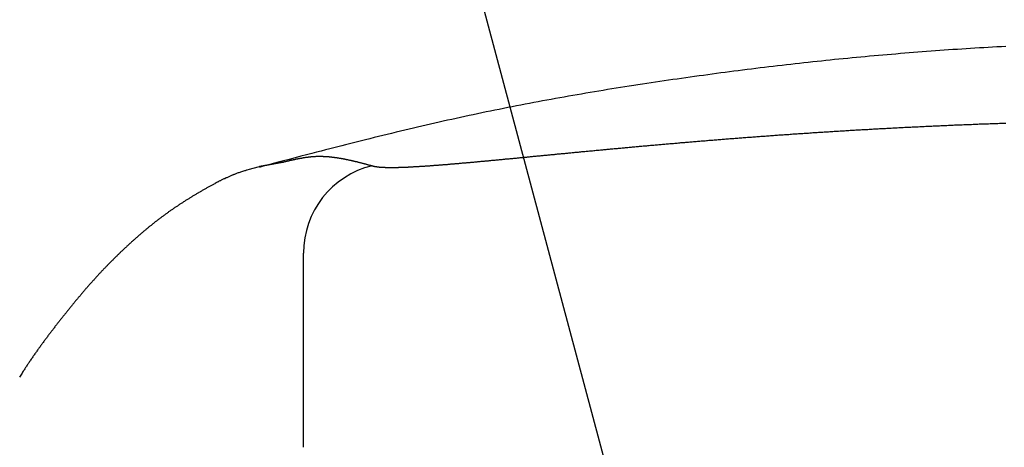
# Model space of a CAD drawing. Extents: x 48 to 594, y 30 to 858.
# Drawn here: x 160 to 172, y 385 to 390 of the extents above; entities that cross this region are included whole.
import ezdxf

# ---------------------------------------------------------------- set-up
doc = ezdxf.new("R2010")
doc.units = 0
doc.layers.get('0').update_dxf_attribs({"linetype": 'CONTINUOUS'})
doc.layers.add('図', color=7, linetype='CONTINUOUS')
doc.layers.add('寸法', color=7, linetype='CONTINUOUS')
doc.styles.get("Standard").update_dxf_attribs({"font": 'monotxt', "bigfont": 'extfont'})
doc.dimstyles.new('ISO-25', dxfattribs={"dimtxt": 2.5, "dimasz": 2.5, "dimexe": 1.25, "dimexo": 0.625, "dimtad": 1, "dimtxsty": 'STANDARD', "dimcen": 2.5, "dimazin": 3, "dimtfac": 1, "dimtmove": 0, "dimatfit": 3})

# ---------------------------------------------------------------- blocks, each defined once
blk = doc.blocks.new('EX_NORM')
at = {"color": 0, "linetype": 'CONTINUOUS'}
for q in [(-1, 0.1667), (-1, 0), (-1, -0.1667)]:
    blk.add_line((0, 0), q, dxfattribs=at)

msp = doc.modelspace()

# ---------------------------------------------------------------- linework, layer by layer
at = {"layer": '図', "color": 6, "linetype": 'CONTINUOUS'}
for p, q in [((163.056, 388.049), (163.181, 388.082)), ((163.443, 388.13), (163.181, 388.082)), ((163.181, 388.082), (163.443, 388.13)), ((163.677, 384.935), (163.677, 387.11))]:
    msp.add_line(p, q, dxfattribs=at)
at = {"layer": '図', "color": 2, "linetype": 'CONTINUOUS', "flags": 128}
for points in [[(171.544, 389.425), (171.495, 389.423), (171.446, 389.42), (171.396, 389.417), (171.347, 389.415), (171.298, 389.412), (171.249, 389.409), (171.199, 389.406), (171.15, 389.403), (171.101, 389.4), (171.052, 389.397), (171.002, 389.393), (170.953, 389.39), (170.904, 389.387), (170.855, 389.383), (170.806, 389.38), (170.756, 389.376), (170.707, 389.373), (170.658, 389.369), (170.609, 389.365), (170.56, 389.361), (170.51, 389.358), (170.461, 389.354), (170.412, 389.35), (170.363, 389.346), (170.314, 389.341), (170.264, 389.337), (170.215, 389.333), (170.166, 389.329), (170.117, 389.324), (170.068, 389.32), (170.019, 389.316), (169.97, 389.311), (169.92, 389.306), (169.871, 389.302), (169.822, 389.297), (169.773, 389.292), (169.724, 389.287), (169.675, 389.283), (169.626, 389.278), (169.577, 389.273), (169.528, 389.268), (169.479, 389.262), (169.43, 389.257), (169.381, 389.252), (169.331, 389.247), (169.282, 389.241), (169.233, 389.236), (169.184, 389.23), (169.135, 389.225), (169.086, 389.219), (169.037, 389.214), (168.988, 389.208), (168.939, 389.202), (168.89, 389.196), (168.841, 389.191), (168.792, 389.185), (168.743, 389.179), (168.694, 389.173), (168.645, 389.166), (168.596, 389.16), (168.547, 389.154), (168.498, 389.148), (168.45, 389.142), (168.401, 389.135), (168.352, 389.129), (168.303, 389.122), (168.254, 389.116), (168.205, 389.109), (168.156, 389.102), (168.107, 389.096), (168.058, 389.089), (168.009, 389.082), (167.96, 389.075), (167.912, 389.068), (167.863, 389.061), (167.814, 389.054), (167.765, 389.047), (167.716, 389.04), (167.667, 389.033), (167.619, 389.026), (167.57, 389.018), (167.521, 389.011), (167.472, 389.004), (167.423, 388.996), (167.375, 388.988), (167.326, 388.981), (167.277, 388.973), (167.228, 388.965), (167.18, 388.958), (167.131, 388.95), (167.082, 388.942), (167.033, 388.934), (166.985, 388.926), (166.936, 388.918), (166.887, 388.91), (166.839, 388.901), (166.79, 388.893), (166.741, 388.885), (166.693, 388.876), (166.644, 388.868), (166.596, 388.859), (166.547, 388.85), (166.498, 388.842), (166.45, 388.833), (166.401, 388.824), (166.353, 388.815), (166.304, 388.806), (166.256, 388.797), (166.207, 388.788), (166.159, 388.778), (166.111, 388.769), (166.062, 388.76), (166.014, 388.75), (165.965, 388.741), (165.917, 388.731), (165.868, 388.721), (165.82, 388.712), (165.772, 388.702), (165.723, 388.692), (165.675, 388.682), (165.626, 388.672), (165.578, 388.661), (165.53, 388.651), (165.482, 388.641), (165.433, 388.63), (165.385, 388.62), (165.337, 388.609), (165.289, 388.599), (165.241, 388.588), (165.194, 388.577), (165.146, 388.566), (165.098, 388.555), (165.05, 388.544), (165.002, 388.533), (164.954, 388.522), (164.906, 388.511), (164.858, 388.499), (164.81, 388.488), (164.761, 388.476), (164.712, 388.464), (164.663, 388.452), (164.613, 388.44), (164.564, 388.428), (164.515, 388.416), (164.467, 388.404), (164.419, 388.392), (164.371, 388.38), (164.325, 388.369), (164.279, 388.357), (164.234, 388.346), (164.19, 388.335), (164.147, 388.324), (164.104, 388.313), (164.06, 388.302), (164.016, 388.29), (163.97, 388.279), (163.923, 388.267), (163.874, 388.254), (163.822, 388.24), (163.767, 388.226), (163.708, 388.211), (163.646, 388.195), (163.581, 388.178), (163.516, 388.161), (163.453, 388.144), (163.392, 388.128), (163.335, 388.113), (163.285, 388.1), (163.243, 388.089), (163.211, 388.081), (163.191, 388.075), (163.184, 388.073)], [(163.047, 388.041), (163.046, 388.041), (163.042, 388.04), (163.037, 388.038), (163.03, 388.036), (163.022, 388.034), (163.013, 388.031), (163.002, 388.028), (162.992, 388.024), (162.981, 388.021), (162.97, 388.017), (162.96, 388.014), (162.951, 388.011), (162.942, 388.008), (162.933, 388.005), (162.925, 388.002), (162.917, 387.999), (162.91, 387.996), (162.903, 387.993), (162.896, 387.99), (162.889, 387.987), (162.882, 387.985), (162.875, 387.982), (162.868, 387.979), (162.861, 387.975), (162.853, 387.972), (162.846, 387.969), (162.838, 387.966), (162.83, 387.962), (162.823, 387.959), (162.815, 387.955), (162.807, 387.952), (162.799, 387.948), (162.792, 387.944), (162.784, 387.941), (162.776, 387.937), (162.769, 387.934), (162.761, 387.93), (162.754, 387.926), (162.746, 387.922), (162.739, 387.919), (162.732, 387.915), (162.724, 387.911), (162.717, 387.907), (162.709, 387.904), (162.702, 387.9), (162.695, 387.896), (162.687, 387.892), (162.68, 387.888), (162.672, 387.884), (162.665, 387.88), (162.658, 387.876), (162.65, 387.872), (162.643, 387.868), (162.636, 387.864), (162.628, 387.86), (162.621, 387.856), (162.614, 387.852), (162.606, 387.848), (162.599, 387.844), (162.592, 387.84), (162.584, 387.836), (162.577, 387.831), (162.57, 387.827), (162.562, 387.823), (162.555, 387.819), (162.548, 387.815), (162.541, 387.811), (162.533, 387.806), (162.526, 387.802), (162.519, 387.798), (162.512, 387.794), (162.504, 387.79), (162.497, 387.785), (162.49, 387.781), (162.483, 387.777), (162.475, 387.773), (162.468, 387.768), (162.461, 387.764), (162.454, 387.76), (162.447, 387.755), (162.439, 387.751), (162.432, 387.747), (162.425, 387.742), (162.418, 387.738), (162.411, 387.734), (162.404, 387.729), (162.396, 387.725), (162.389, 387.72), (162.382, 387.716), (162.375, 387.711), (162.368, 387.707), (162.361, 387.703), (162.354, 387.698), (162.347, 387.694), (162.34, 387.689), (162.332, 387.685), (162.325, 387.68), (162.318, 387.675), (162.311, 387.671), (162.304, 387.666), (162.297, 387.662), (162.29, 387.657), (162.283, 387.652), (162.276, 387.648), (162.269, 387.643), (162.262, 387.638), (162.255, 387.634), (162.248, 387.629), (162.241, 387.624), (162.234, 387.62), (162.227, 387.615), (162.22, 387.61), (162.213, 387.605), (162.206, 387.6), (162.199, 387.596), (162.192, 387.591), (162.185, 387.586), (162.178, 387.581), (162.171, 387.576), (162.164, 387.571), (162.158, 387.566), (162.151, 387.561), (162.144, 387.556), (162.137, 387.551), (162.13, 387.546), (162.123, 387.541), (162.116, 387.536), (162.109, 387.531), (162.103, 387.526), (162.096, 387.521), (162.089, 387.516), (162.082, 387.511), (162.075, 387.506), (162.068, 387.501), (162.062, 387.495), (162.055, 387.49), (162.048, 387.485), (162.041, 387.48), (162.034, 387.475), (162.028, 387.469), (162.021, 387.464), (162.014, 387.459), (162.007, 387.454), (162.001, 387.448), (161.994, 387.443), (161.987, 387.437), (161.981, 387.432), (161.974, 387.427), (161.967, 387.421), (161.96, 387.416), (161.954, 387.411), (161.947, 387.405), (161.94, 387.4), (161.934, 387.394), (161.927, 387.389), (161.92, 387.383), (161.914, 387.378), (161.907, 387.372), (161.9, 387.367), (161.894, 387.361), (161.887, 387.355), (161.88, 387.35), (161.874, 387.344), (161.867, 387.339), (161.861, 387.333), (161.854, 387.327), (161.847, 387.322), (161.841, 387.316), (161.834, 387.31), (161.828, 387.305), (161.821, 387.299), (161.815, 387.293), (161.808, 387.287), (161.801, 387.282), (161.795, 387.276), (161.788, 387.27), (161.782, 387.264), (161.775, 387.258), (161.769, 387.253), (161.762, 387.247), (161.756, 387.241), (161.749, 387.235), (161.743, 387.229), (161.736, 387.223), (161.73, 387.217), (161.723, 387.211), (161.717, 387.205), (161.71, 387.199), (161.704, 387.193), (161.697, 387.187), (161.691, 387.181), (161.684, 387.175), (161.678, 387.169), (161.671, 387.163), (161.665, 387.157), (161.659, 387.151), (161.652, 387.145), (161.646, 387.139), (161.639, 387.133), (161.633, 387.127), (161.626, 387.121), (161.62, 387.115), (161.614, 387.108), (161.607, 387.102), (161.601, 387.096), (161.594, 387.09), (161.588, 387.084), (161.582, 387.077), (161.575, 387.071), (161.569, 387.065), (161.563, 387.059), (161.556, 387.052), (161.55, 387.046), (161.543, 387.04), (161.537, 387.033), (161.531, 387.027), (161.524, 387.021), (161.518, 387.014), (161.512, 387.008), (161.506, 387.002), (161.499, 386.995), (161.493, 386.989), (161.487, 386.982), (161.48, 386.976), (161.474, 386.969), (161.468, 386.963), (161.461, 386.956), (161.455, 386.95), (161.449, 386.943), (161.443, 386.937), (161.436, 386.93), (161.43, 386.923), (161.424, 386.917), (161.417, 386.91), (161.411, 386.904), (161.405, 386.897), (161.399, 386.89), (161.392, 386.884), (161.386, 386.877), (161.38, 386.87), (161.374, 386.864), (161.368, 386.857), (161.361, 386.85), (161.355, 386.843), (161.349, 386.836), (161.343, 386.83), (161.337, 386.823), (161.33, 386.816), (161.324, 386.809), (161.318, 386.802), (161.312, 386.796), (161.306, 386.789), (161.3, 386.782), (161.293, 386.775), (161.287, 386.768), (161.281, 386.761), (161.275, 386.754), (161.269, 386.747), (161.263, 386.74), (161.256, 386.733), (161.25, 386.726), (161.244, 386.719), (161.238, 386.712), (161.232, 386.705), (161.226, 386.698), (161.22, 386.691), (161.214, 386.684), (161.207, 386.676), (161.201, 386.669), (161.195, 386.662), (161.189, 386.655), (161.183, 386.648), (161.177, 386.641), (161.171, 386.633), (161.165, 386.626), (161.159, 386.619), (161.153, 386.612), (161.147, 386.605), (161.141, 386.597), (161.134, 386.59), (161.128, 386.583), (161.122, 386.575), (161.116, 386.568), (161.11, 386.561), (161.104, 386.554), (161.098, 386.546), (161.092, 386.539), (161.086, 386.531), (161.08, 386.524), (161.074, 386.517), (161.068, 386.509), (161.062, 386.502), (161.056, 386.494), (161.05, 386.487), (161.044, 386.48), (161.038, 386.472), (161.032, 386.465), (161.026, 386.457), (161.02, 386.45), (161.014, 386.442), (161.008, 386.435), (161.002, 386.427), (160.996, 386.42), (160.99, 386.412), (160.984, 386.405), (160.978, 386.397), (160.972, 386.389), (160.966, 386.382), (160.96, 386.374), (160.954, 386.367), (160.948, 386.359), (160.942, 386.351), (160.936, 386.344), (160.93, 386.336), (160.924, 386.329), (160.918, 386.321), (160.912, 386.313), (160.906, 386.306), (160.9, 386.298), (160.894, 386.29), (160.889, 386.283), (160.883, 386.275), (160.877, 386.267), (160.871, 386.259), (160.865, 386.252), (160.859, 386.244), (160.853, 386.236), (160.847, 386.229), (160.841, 386.221), (160.835, 386.213), (160.829, 386.205), (160.823, 386.197), (160.817, 386.19), (160.811, 386.182), (160.805, 386.174), (160.8, 386.166), (160.794, 386.158), (160.788, 386.15), (160.782, 386.142), (160.776, 386.134), (160.77, 386.127), (160.764, 386.119), (160.758, 386.11), (160.752, 386.102), (160.747, 386.094), (160.741, 386.086), (160.735, 386.078), (160.729, 386.07), (160.723, 386.062), (160.717, 386.054), (160.711, 386.046), (160.706, 386.038), (160.7, 386.03), (160.694, 386.022), (160.688, 386.013), (160.682, 386.005), (160.676, 385.997), (160.671, 385.989), (160.665, 385.981), (160.659, 385.972), (160.653, 385.964), (160.647, 385.955), (160.641, 385.947), (160.636, 385.938), (160.63, 385.93), (160.624, 385.921), (160.618, 385.912), (160.612, 385.903), (160.606, 385.895), (160.6, 385.886), (160.594, 385.878), (160.589, 385.869), (160.583, 385.861), (160.578, 385.853), (160.572, 385.845), (160.567, 385.837), (160.562, 385.829), (160.557, 385.821), (160.551, 385.813), (160.546, 385.804), (160.54, 385.796), (160.534, 385.786), (160.528, 385.777), (160.522, 385.766), (160.515, 385.755), (160.507, 385.744), (160.5, 385.731), (160.492, 385.719)]]:
    msp.add_lwpolyline(points, dxfattribs=at)
at = {"layer": '図', "color": 6, "linetype": 'CONTINUOUS', "flags": 128}
for points in [[(164.443, 388.089), (164.444, 388.089), (164.444, 388.089), (164.446, 388.089), (164.447, 388.088), (164.449, 388.088), (164.451, 388.087), (164.453, 388.087), (164.456, 388.086), (164.458, 388.085), (164.461, 388.085), (164.463, 388.084), (164.466, 388.083), (164.469, 388.083), (164.471, 388.082), (164.473, 388.082), (164.475, 388.082), (164.477, 388.081), (164.48, 388.081), (164.482, 388.081), (164.483, 388.08), (164.485, 388.08), (164.487, 388.08), (164.49, 388.079), (164.492, 388.079), (164.495, 388.079), (164.497, 388.078), (164.5, 388.078), (164.503, 388.078), (164.505, 388.077), (164.508, 388.077), (164.511, 388.077), (164.513, 388.076), (164.516, 388.076), (164.519, 388.076), (164.522, 388.075), (164.525, 388.075), (164.528, 388.075), (164.531, 388.075), (164.534, 388.074), (164.537, 388.074), (164.54, 388.074), (164.543, 388.074), (164.546, 388.074), (164.549, 388.073), (164.552, 388.073), (164.556, 388.073), (164.559, 388.073), (164.562, 388.073), (164.566, 388.072), (164.569, 388.072), (164.572, 388.072), (164.576, 388.072), (164.579, 388.072), (164.583, 388.072), (164.586, 388.072), (164.59, 388.071), (164.594, 388.071), (164.597, 388.071), (164.601, 388.071), (164.605, 388.071), (164.609, 388.071), (164.612, 388.071), (164.616, 388.071), (164.62, 388.071), (164.624, 388.071), (164.627, 388.071), (164.632, 388.071), (164.636, 388.071), (164.64, 388.07), (164.644, 388.07), (164.648, 388.07), (164.652, 388.07), (164.656, 388.07), (164.661, 388.07), (164.665, 388.07), (164.669, 388.07), (164.673, 388.07), (164.677, 388.07), (164.682, 388.071), (164.687, 388.071), (164.691, 388.071), (164.696, 388.071), (164.7, 388.071), (164.705, 388.071), (164.709, 388.071), (164.714, 388.071), (164.718, 388.071), (164.723, 388.071), (164.728, 388.071), (164.733, 388.071), (164.738, 388.071), (164.742, 388.072), (164.747, 388.072), (164.752, 388.072), (164.757, 388.072), (164.762, 388.072), (164.767, 388.072), (164.772, 388.072), (164.777, 388.073), (164.782, 388.073), (164.787, 388.073), (164.793, 388.073), (164.798, 388.073), (164.803, 388.074), (164.809, 388.074), (164.814, 388.074), (164.819, 388.074), (164.825, 388.074), (164.83, 388.075), (164.835, 388.075), (164.841, 388.075), (164.847, 388.075), (164.852, 388.076), (164.858, 388.076), (164.864, 388.076), (164.869, 388.077), (164.875, 388.077), (164.881, 388.077), (164.886, 388.077), (164.892, 388.078), (164.898, 388.078), (164.904, 388.078), (164.91, 388.079), (164.916, 388.079), (164.922, 388.079), (164.928, 388.08), (164.934, 388.08), (164.94, 388.08), (164.946, 388.081), (164.952, 388.081), (164.958, 388.081), (164.965, 388.082), (164.971, 388.082), (164.977, 388.083), (164.984, 388.083), (164.99, 388.083), (164.997, 388.084), (165.003, 388.084), (165.01, 388.085), (165.016, 388.085), (165.022, 388.085), (165.029, 388.086), (165.035, 388.086), (165.042, 388.087), (165.049, 388.087), (165.056, 388.088), (165.063, 388.088), (165.069, 388.089), (165.076, 388.089), (165.083, 388.09), (165.09, 388.09), (165.097, 388.091), (165.103, 388.091), (165.11, 388.092), (165.117, 388.092), (165.125, 388.093), (165.132, 388.093), (165.139, 388.094), (165.146, 388.094), (165.153, 388.095), (165.16, 388.095), (165.167, 388.096), (165.175, 388.096), (165.182, 388.097), (165.189, 388.097), (165.196, 388.098), (165.204, 388.099), (165.211, 388.099), (165.219, 388.1), (165.226, 388.1), (165.234, 388.101), (165.241, 388.102), (165.249, 388.102), (165.256, 388.103), (165.264, 388.103), (165.271, 388.104), (165.279, 388.105), (165.287, 388.105), (165.295, 388.106), (165.303, 388.107), (165.311, 388.107), (165.318, 388.108), (165.326, 388.109), (165.334, 388.109), (165.342, 388.11), (165.35, 388.111), (165.358, 388.111), (165.366, 388.112), (165.374, 388.113), (165.382, 388.113), (165.39, 388.114), (165.398, 388.115), (165.407, 388.115), (165.415, 388.116), (165.423, 388.117), (165.431, 388.118), (165.439, 388.118), (165.447, 388.119), (165.456, 388.12), (165.464, 388.12), (165.473, 388.121), (165.481, 388.122), (165.49, 388.123), (165.498, 388.123), (165.507, 388.124), (165.515, 388.125), (165.524, 388.126), (165.532, 388.126), (165.541, 388.127), (165.55, 388.128), (165.558, 388.129), (165.567, 388.13), (165.576, 388.13), (165.585, 388.131), (165.594, 388.132), (165.602, 388.133), (165.611, 388.134), (165.62, 388.134), (165.629, 388.135), (165.638, 388.136), (165.647, 388.137), (165.656, 388.138), (165.665, 388.139), (165.674, 388.139), (165.683, 388.14), (165.693, 388.141), (165.702, 388.142), (165.711, 388.143), (165.72, 388.144), (165.729, 388.145), (165.738, 388.145), (165.748, 388.146), (165.757, 388.147), (165.767, 388.148), (165.776, 388.149), (165.786, 388.15), (165.795, 388.151), (165.805, 388.152), (165.814, 388.153), (165.824, 388.153), (165.833, 388.154), (165.842, 388.155), (165.852, 388.156), (165.862, 388.157), (165.872, 388.158), (165.882, 388.159), (165.891, 388.16), (165.901, 388.161), (165.911, 388.162), (165.921, 388.163), (165.931, 388.164), (165.94, 388.165), (165.95, 388.165), (165.96, 388.166), (165.97, 388.167), (165.981, 388.168), (165.991, 388.169), (166.001, 388.17), (166.011, 388.171), (166.021, 388.172), (166.031, 388.173), (166.041, 388.174), (166.051, 388.175), (166.062, 388.176), (166.072, 388.177), (166.082, 388.178), (166.093, 388.179), (166.103, 388.18), (166.114, 388.181), (166.124, 388.182), (166.135, 388.183), (166.145, 388.184), (166.156, 388.185), (166.166, 388.186), (166.176, 388.187), (166.187, 388.188), (166.198, 388.189), (166.209, 388.19), (166.22, 388.191), (166.23, 388.192), (166.241, 388.194), (166.252, 388.195), (166.263, 388.196), (166.273, 388.197), (166.284, 388.198), (166.295, 388.199), (166.306, 388.2), (166.317, 388.201), (166.328, 388.202), (166.339, 388.203), (166.351, 388.204), (166.362, 388.205), (166.373, 388.206), (166.384, 388.207), (166.395, 388.208), (166.406, 388.209), (166.417, 388.211), (166.429, 388.212), (166.44, 388.213), (166.452, 388.214), (166.463, 388.215), (166.474, 388.216), (166.486, 388.217), (166.497, 388.218), (166.509, 388.219), (166.52, 388.221), (166.532, 388.222), (166.543, 388.223), (166.555, 388.224), (166.567, 388.225), (166.578, 388.226), (166.59, 388.227), (166.602, 388.228), (166.614, 388.23), (166.625, 388.231), (166.637, 388.232), (166.649, 388.233), (166.661, 388.234), (166.672, 388.235), (166.684, 388.236), (166.696, 388.237), (166.709, 388.239), (166.721, 388.24), (166.733, 388.241), (166.745, 388.242), (166.757, 388.243), (166.769, 388.244), (166.781, 388.246), (166.793, 388.247), (166.805, 388.248), (166.817, 388.249), (166.829, 388.25), (166.842, 388.251), (166.854, 388.252), (166.866, 388.254), (166.879, 388.255), (166.891, 388.256), (166.903, 388.257), (166.915, 388.258), (166.928, 388.259), (166.94, 388.261), (166.953, 388.262), (166.965, 388.263), (166.978, 388.264), (166.99, 388.265), (167.003, 388.267), (167.015, 388.268), (167.028, 388.269), (167.04, 388.27), (167.053, 388.271), (167.065, 388.272), (167.078, 388.274), (167.091, 388.275), (167.103, 388.276), (167.116, 388.277), (167.129, 388.278), (167.142, 388.28), (167.155, 388.281), (167.167, 388.282), (167.18, 388.283), (167.193, 388.284), (167.206, 388.285), (167.218, 388.287), (167.232, 388.288), (167.245, 388.289), (167.258, 388.29), (167.271, 388.291), (167.284, 388.293), (167.297, 388.294), (167.31, 388.295), (167.323, 388.296), (167.336, 388.297), (167.349, 388.299), (167.362, 388.3), (167.375, 388.301), (167.388, 388.302), (167.402, 388.303), (167.415, 388.305), (167.428, 388.306), (167.441, 388.307), (167.455, 388.308), (167.468, 388.309), (167.481, 388.311), (167.494, 388.312), (167.508, 388.313), (167.521, 388.314), (167.535, 388.315), (167.548, 388.317), (167.562, 388.318), (167.575, 388.319), (167.589, 388.32), (167.602, 388.321), (167.616, 388.323), (167.629, 388.324), (167.643, 388.325), (167.656, 388.326), (167.67, 388.327), (167.684, 388.328), (167.697, 388.33), (167.711, 388.331), (167.725, 388.332), (167.739, 388.333), (167.752, 388.334), (167.766, 388.336), (167.78, 388.337), (167.794, 388.338), (167.807, 388.339), (167.821, 388.34), (167.835, 388.342), (167.849, 388.343), (167.863, 388.344), (167.877, 388.345), (167.891, 388.346), (167.905, 388.348), (167.919, 388.349), (167.933, 388.35), (167.947, 388.351), (167.961, 388.352), (167.975, 388.354), (167.99, 388.355), (168.004, 388.356), (168.018, 388.357), (168.032, 388.358), (168.047, 388.36), (168.061, 388.361), (168.075, 388.362), (168.089, 388.363), (168.103, 388.364), (168.118, 388.365), (168.132, 388.367), (168.147, 388.368), (168.161, 388.369), (168.176, 388.37), (168.19, 388.371), (168.204, 388.373), (168.219, 388.374), (168.233, 388.375), (168.248, 388.376), (168.262, 388.377), (168.277, 388.378), (168.291, 388.38), (168.306, 388.381), (168.321, 388.382), (168.336, 388.383), (168.35, 388.384), (168.365, 388.386), (168.38, 388.387), (168.394, 388.388), (168.409, 388.389), (168.424, 388.39), (168.439, 388.391), (168.454, 388.393), (168.469, 388.394), (168.483, 388.395), (168.498, 388.396), (168.513, 388.397), (168.528, 388.398), (168.543, 388.4), (168.558, 388.401), (168.573, 388.402), (168.588, 388.403), (168.603, 388.404), (168.618, 388.405), (168.633, 388.406), (168.649, 388.408), (168.664, 388.409), (168.679, 388.41), (168.694, 388.411), (168.709, 388.412), (168.725, 388.413), (168.74, 388.414), (168.755, 388.416), (168.77, 388.417), (168.786, 388.418), (168.801, 388.419), (168.817, 388.42), (168.832, 388.421), (168.847, 388.422), (168.863, 388.424), (168.878, 388.425), (168.894, 388.426), (168.909, 388.427), (168.925, 388.428), (168.94, 388.429), (168.956, 388.43), (168.971, 388.431), (168.987, 388.433), (169.003, 388.434), (169.018, 388.435), (169.034, 388.436), (169.05, 388.437), (169.065, 388.438), (169.081, 388.439), (169.097, 388.44), (169.112, 388.441), (169.128, 388.442), (169.144, 388.444), (169.16, 388.445), (169.175, 388.446), (169.191, 388.447), (169.207, 388.448), (169.223, 388.449), (169.239, 388.45), (169.255, 388.451), (169.27, 388.452), (169.286, 388.453), (169.302, 388.454), (169.318, 388.455), (169.334, 388.456), (169.35, 388.457), (169.366, 388.459), (169.382, 388.46), (169.398, 388.461), (169.414, 388.462), (169.43, 388.463), (169.446, 388.464), (169.462, 388.465), (169.478, 388.466), (169.494, 388.467), (169.51, 388.468), (169.526, 388.469), (169.542, 388.47), (169.558, 388.471), (169.574, 388.472), (169.591, 388.473), (169.607, 388.474), (169.623, 388.475), (169.639, 388.476), (169.655, 388.477), (169.671, 388.478), (169.688, 388.479), (169.704, 388.48), (169.72, 388.481), (169.736, 388.482), (169.752, 388.483), (169.769, 388.484), (169.785, 388.485), (169.801, 388.486), (169.817, 388.487), (169.834, 388.488), (169.85, 388.489), (169.866, 388.49), (169.883, 388.491), (169.899, 388.492), (169.915, 388.493), (169.932, 388.494), (169.948, 388.495), (169.965, 388.495), (169.981, 388.496), (169.997, 388.497), (170.014, 388.498), (170.03, 388.499), (170.047, 388.5), (170.063, 388.501), (170.08, 388.502), (170.096, 388.503), (170.113, 388.504), (170.129, 388.505), (170.146, 388.506), (170.162, 388.507), (170.179, 388.507), (170.195, 388.508), (170.212, 388.509), (170.229, 388.51), (170.245, 388.511), (170.262, 388.512), (170.278, 388.513), (170.295, 388.514), (170.312, 388.514), (170.328, 388.515), (170.345, 388.516), (170.362, 388.517), (170.378, 388.518), (170.395, 388.519), (170.412, 388.52), (170.429, 388.52), (170.445, 388.521), (170.462, 388.522), (170.479, 388.523), (170.496, 388.524), (170.513, 388.525), (170.529, 388.525), (170.546, 388.526), (170.563, 388.527), (170.58, 388.528), (170.597, 388.529), (170.614, 388.53), (170.631, 388.53), (170.647, 388.531), (170.664, 388.532), (170.681, 388.533), (170.698, 388.533), (170.715, 388.534), (170.732, 388.535), (170.749, 388.536), (170.766, 388.537), (170.783, 388.537), (170.8, 388.538), (170.817, 388.539), (170.834, 388.54), (170.851, 388.54), (170.868, 388.541), (170.885, 388.542), (170.902, 388.543), (170.919, 388.543), (170.937, 388.544), (170.954, 388.545), (170.971, 388.546), (170.988, 388.546), (171.005, 388.547), (171.022, 388.548), (171.04, 388.548), (171.057, 388.549), (171.074, 388.55), (171.091, 388.55), (171.108, 388.551), (171.126, 388.552), (171.143, 388.553), (171.16, 388.553), (171.178, 388.554), (171.195, 388.555), (171.212, 388.555), (171.23, 388.556), (171.247, 388.557), (171.264, 388.557), (171.282, 388.558), (171.299, 388.558), (171.316, 388.559), (171.334, 388.56), (171.351, 388.56), (171.369, 388.561), (171.386, 388.562), (171.404, 388.562), (171.421, 388.563), (171.439, 388.563), (171.456, 388.564), (171.474, 388.565), (171.491, 388.565), (171.509, 388.566), (171.526, 388.566), (171.544, 388.567)], [(163.443, 388.13), (163.444, 388.13), (163.446, 388.131), (163.45, 388.131), (163.454, 388.133), (163.459, 388.134), (163.465, 388.135), (163.472, 388.137), (163.479, 388.138), (163.486, 388.14), (163.492, 388.142), (163.499, 388.143), (163.505, 388.145), (163.511, 388.146), (163.516, 388.147), (163.522, 388.149), (163.527, 388.15), (163.531, 388.151), (163.536, 388.152), (163.541, 388.153), (163.545, 388.154), (163.55, 388.155), (163.554, 388.156), (163.559, 388.157), (163.564, 388.158), (163.569, 388.159), (163.574, 388.16), (163.579, 388.161), (163.584, 388.163), (163.589, 388.164), (163.594, 388.165), (163.599, 388.166), (163.605, 388.167), (163.61, 388.168), (163.615, 388.169), (163.62, 388.17), (163.625, 388.171), (163.63, 388.172), (163.635, 388.173), (163.64, 388.174), (163.645, 388.175), (163.65, 388.176), (163.655, 388.176), (163.66, 388.177), (163.665, 388.178), (163.67, 388.179), (163.675, 388.18), (163.68, 388.181), (163.685, 388.181), (163.69, 388.182), (163.695, 388.183), (163.7, 388.184), (163.705, 388.184), (163.711, 388.185), (163.716, 388.186), (163.721, 388.186), (163.726, 388.187), (163.731, 388.188), (163.736, 388.188), (163.741, 388.189), (163.746, 388.189), (163.751, 388.19), (163.756, 388.19), (163.761, 388.191), (163.766, 388.191), (163.771, 388.192), (163.776, 388.192), (163.781, 388.193), (163.786, 388.193), (163.791, 388.193), (163.796, 388.194), (163.801, 388.194), (163.806, 388.194), (163.811, 388.194), (163.816, 388.195), (163.822, 388.195), (163.827, 388.195), (163.832, 388.195), (163.837, 388.195), (163.842, 388.195), (163.847, 388.195), (163.852, 388.195), (163.857, 388.195), (163.862, 388.195), (163.867, 388.195), (163.872, 388.195), (163.877, 388.195), (163.882, 388.195), (163.887, 388.195), (163.892, 388.195), (163.897, 388.194), (163.902, 388.194), (163.907, 388.194), (163.912, 388.194), (163.917, 388.194), (163.923, 388.193), (163.928, 388.193), (163.933, 388.193), (163.938, 388.192), (163.943, 388.192), (163.948, 388.192), (163.953, 388.191), (163.958, 388.191), (163.963, 388.19), (163.968, 388.19), (163.973, 388.189), (163.978, 388.189), (163.983, 388.188), (163.988, 388.188), (163.993, 388.187), (163.998, 388.187), (164.003, 388.186), (164.008, 388.185), (164.013, 388.185), (164.019, 388.184), (164.024, 388.183), (164.029, 388.183), (164.034, 388.182), (164.039, 388.181), (164.044, 388.181), (164.049, 388.18), (164.054, 388.179), (164.059, 388.178), (164.064, 388.178), (164.069, 388.177), (164.074, 388.176), (164.079, 388.175), (164.084, 388.174), (164.089, 388.173), (164.094, 388.173), (164.099, 388.172), (164.104, 388.171), (164.109, 388.17), (164.115, 388.169), (164.12, 388.168), (164.125, 388.167), (164.13, 388.166), (164.135, 388.165), (164.14, 388.164), (164.145, 388.163), (164.15, 388.162), (164.155, 388.161), (164.16, 388.16), (164.165, 388.159), (164.17, 388.158), (164.175, 388.157), (164.18, 388.156), (164.185, 388.155), (164.19, 388.153), (164.196, 388.152), (164.201, 388.151), (164.206, 388.15), (164.211, 388.149), (164.216, 388.148), (164.221, 388.147), (164.226, 388.145), (164.231, 388.144), (164.236, 388.143), (164.241, 388.142), (164.246, 388.141), (164.251, 388.14), (164.256, 388.138), (164.261, 388.137), (164.266, 388.136), (164.271, 388.135), (164.276, 388.133), (164.282, 388.132), (164.287, 388.131), (164.292, 388.129), (164.297, 388.128), (164.302, 388.127), (164.307, 388.125), (164.312, 388.124), (164.317, 388.123), (164.322, 388.122), (164.327, 388.12), (164.332, 388.119), (164.337, 388.118), (164.341, 388.117), (164.346, 388.116), (164.35, 388.114), (164.355, 388.113), (164.36, 388.112), (164.365, 388.111), (164.37, 388.109), (164.376, 388.108), (164.381, 388.106), (164.388, 388.104), (164.394, 388.103), (164.401, 388.101), (164.408, 388.099), (164.415, 388.097), (164.421, 388.095), (164.427, 388.094), (164.433, 388.092), (164.437, 388.091), (164.44, 388.09), (164.443, 388.09), (164.443, 388.089)]]:
    msp.add_lwpolyline(points, dxfattribs=at)
at = {"layer": '図', "color": 6, "linetype": 'CONTINUOUS'}
msp.add_arc((164.679, 387.115), 1.002, 103.5798, 180.3229, dxfattribs=at)

# ---------------------------------------------------------------- leaders
at = {"layer": '寸法', "color": 3, "linetype": 'CONTINUOUS'}
msp.add_leader([(171.074, 369.772), (155.883, 426.468), (81.777, 426.468)], dimstyle='ISO-25', override={"dimasz": 9, "dimldrblk": 'EX_NORM'}, dxfattribs=at)

doc.saveas('drawing.dxf')
